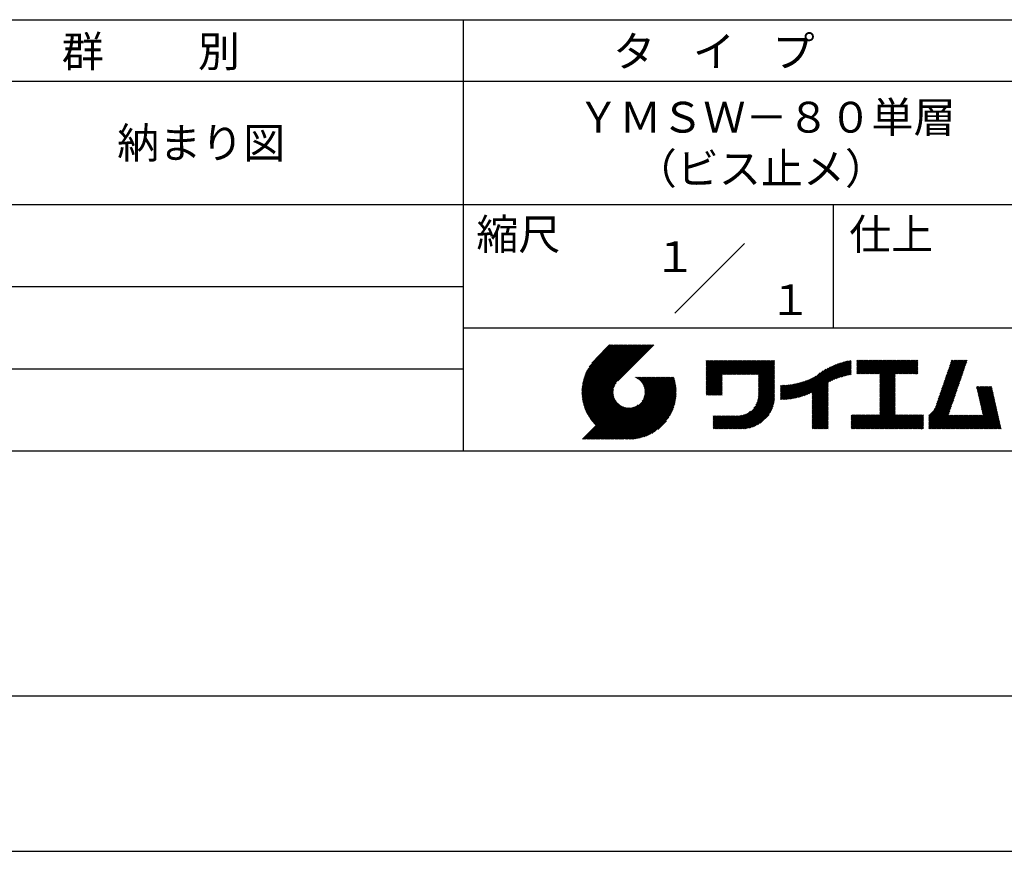
# Model space of a CAD drawing. Extents: x 0 to 210, y 0 to 297.
# Drawn here: x 74 to 154, y 0 to 68 of the extents above; entities that cross this region are included whole.
import ezdxf
from ezdxf.enums import TextEntityAlignment as Align

# ---------------------------------------------------------------- set-up
doc = ezdxf.new("R2010")
doc.units = 0
doc.header["$LTSCALE"] = 0.4
doc.layers.get('DEFPOINTS').update_dxf_attribs({"color": 9, "linetype": 'CONTINUOUS'})
doc.layers.add('TITLE', color=7, linetype='CONTINUOUS')
doc.styles.get("Standard").update_dxf_attribs({"font": 'romans.shx', "bigfont": 'bigfont.shx'})

msp = doc.modelspace()

# ---------------------------------------------------------------- linework, layer by layer
at = {"layer": 'DEFPOINTS'}
msp.add_line((0, 0), (210, 0), dxfattribs=at)
at = {"layer": 'TITLE'}
for p, q in [((20, 67.5), (199.75, 67.5)), ((109.875, 67.5), (109.875, 32.5)), ((20, 62.5), (199.75, 62.5)), ((20, 52.5), (199.75, 52.5)), ((139.875, 52.5), (139.875, 42.5)), ((127.047, 43.672), (132.703, 49.328)), ((64.875, 45.833), (109.875, 45.833)), ((109.875, 42.5), (199.75, 42.5)), ((119.501, 37.248), (123.356, 41.104)), ((119.501, 37.336), (123.269, 41.104)), ((119.502, 37.163), (123.444, 41.104)), ((119.503, 37.426), (123.182, 41.104)), ((119.506, 37.079), (123.531, 41.104)), ((119.508, 37.518), (123.094, 41.104)), ((119.511, 36.997), (123.618, 41.104)), ((119.515, 37.612), (123.007, 41.104)), ((119.518, 36.916), (123.705, 41.104)), ((119.525, 37.709), (122.92, 41.104)), ((119.526, 36.837), (123.793, 41.104)), ((119.536, 36.76), (123.88, 41.104)), ((119.538, 37.809), (122.833, 41.104)), ((119.547, 36.684), (123.967, 41.104)), ((119.554, 37.912), (122.745, 41.104)), ((119.559, 36.609), (124.055, 41.104)), ((119.573, 36.535), (124.142, 41.104)), ((119.573, 38.019), (122.658, 41.104)), ((119.588, 36.463), (124.229, 41.104)), ((119.597, 38.13), (122.571, 41.104)), ((119.604, 36.392), (124.316, 41.104)), ((119.622, 36.322), (124.404, 41.104)), ((119.625, 38.246), (122.483, 41.104)), ((119.64, 36.253), (124.491, 41.104)), ((119.659, 38.367), (122.396, 41.104)), ((119.66, 36.185), (124.578, 41.104)), ((119.68, 36.119), (124.665, 41.104)), ((119.699, 38.494), (122.309, 41.104)), ((119.702, 36.053), (124.753, 41.104)), ((119.724, 35.988), (124.84, 41.104)), ((119.748, 35.924), (124.927, 41.104)), ((119.748, 38.63), (122.222, 41.104)), ((119.772, 35.862), (125.015, 41.104)), ((119.797, 35.8), (125.102, 41.104)), ((119.806, 38.776), (122.134, 41.104)), ((119.824, 35.738), (125.189, 41.104)), ((119.851, 35.678), (125.276, 41.104)), ((119.878, 38.936), (122.047, 41.104)), ((119.971, 39.115), (121.96, 41.104)), ((120.096, 39.328), (121.872, 41.104)), ((120.302, 39.621), (121.785, 41.104)), ((121.742, 41.104), (120.621, 39.983)), ((125.338, 41.104), (122.419, 38.185)), ((64.875, 39.167), (109.875, 39.167)), ((129.593, 39.628), (129.81, 39.845)), ((129.593, 39.802), (129.636, 39.845)), ((129.593, 39.715), (129.723, 39.845)), ((129.593, 39.017), (130.421, 39.845)), ((129.593, 38.929), (130.509, 39.845)), ((129.593, 38.842), (130.596, 39.845)), ((129.593, 38.755), (130.683, 39.845)), ((129.593, 38.057), (131.382, 39.845)), ((129.593, 37.969), (131.469, 39.845)), ((129.593, 37.882), (131.556, 39.845)), ((129.593, 37.795), (131.643, 39.845)), ((129.593, 37.707), (131.731, 39.845)), ((129.593, 37.62), (131.818, 39.845)), ((129.593, 37.533), (131.905, 39.845)), ((129.593, 37.446), (131.993, 39.845)), ((129.593, 38.493), (130.945, 39.845)), ((129.593, 38.406), (131.032, 39.845)), ((129.593, 38.318), (131.12, 39.845)), ((129.593, 38.231), (131.207, 39.845)), ((129.593, 38.144), (131.294, 39.845)), ((129.593, 38.668), (130.771, 39.845)), ((129.593, 38.58), (130.858, 39.845)), ((129.593, 39.104), (130.334, 39.845)), ((129.593, 39.191), (130.247, 39.845)), ((129.593, 39.366), (130.072, 39.845)), ((129.593, 39.279), (130.16, 39.845)), ((129.593, 39.54), (129.898, 39.845)), ((129.593, 39.453), (129.985, 39.845)), ((130.924, 38.69), (132.08, 39.845)), ((131.012, 38.69), (132.167, 39.845)), ((131.099, 38.69), (132.254, 39.845)), ((131.186, 38.69), (132.342, 39.845)), ((131.274, 38.69), (132.429, 39.845)), ((131.361, 38.69), (132.516, 39.845)), ((131.448, 38.69), (132.604, 39.845)), ((131.535, 38.69), (132.691, 39.845)), ((131.623, 38.69), (132.778, 39.845)), ((131.71, 38.69), (132.865, 39.845)), ((131.797, 38.69), (132.953, 39.845)), ((131.885, 38.69), (133.04, 39.845)), ((131.972, 38.69), (133.127, 39.845)), ((132.059, 38.69), (133.215, 39.845)), ((132.146, 38.69), (133.302, 39.845)), ((132.234, 38.69), (133.389, 39.845)), ((132.321, 38.69), (133.476, 39.845)), ((132.408, 38.69), (133.564, 39.845)), ((132.496, 38.69), (133.651, 39.845)), ((132.583, 38.69), (133.738, 39.845)), ((132.67, 38.69), (133.826, 39.845)), ((132.757, 38.69), (133.913, 39.845)), ((132.845, 38.69), (134, 39.845)), ((132.932, 38.69), (134.087, 39.845)), ((133.019, 38.69), (134.175, 39.845)), ((133.107, 38.69), (134.262, 39.845)), ((133.194, 38.69), (134.349, 39.845)), ((133.281, 38.69), (134.437, 39.845)), ((133.368, 38.69), (134.524, 39.845)), ((133.456, 38.69), (134.611, 39.845)), ((133.543, 38.69), (134.698, 39.845)), ((133.63, 38.69), (134.786, 39.845)), ((133.718, 38.69), (134.873, 39.845)), ((133.805, 38.69), (134.96, 39.845)), ((133.823, 38.534), (135.135, 39.845)), ((133.823, 38.621), (135.048, 39.845)), ((133.823, 38.447), (135.139, 39.762)), ((133.823, 38.359), (135.139, 39.675)), ((133.823, 38.272), (135.139, 39.587)), ((133.823, 38.185), (135.139, 39.5)), ((133.823, 38.097), (135.139, 39.413)), ((133.823, 38.01), (135.139, 39.325)), ((133.823, 37.923), (135.139, 39.238)), ((133.823, 37.836), (135.139, 39.151)), ((137.125, 36.86), (139.491, 39.226)), ((137.246, 36.894), (139.666, 39.314)), ((137.371, 36.931), (139.829, 39.389)), ((137.5, 36.973), (139.982, 39.455)), ((137.635, 37.021), (140.127, 39.513)), ((137.776, 37.075), (140.266, 39.565)), ((137.925, 37.136), (140.399, 39.61)), ((138.082, 37.206), (140.527, 39.651)), ((138.178, 36.779), (141.221, 39.821)), ((138.178, 36.866), (141.113, 39.8)), ((138.178, 36.953), (141.002, 39.777)), ((138.178, 37.041), (140.888, 39.75)), ((138.178, 37.128), (140.771, 39.721)), ((138.178, 37.215), (140.651, 39.688)), ((139.626, 38.139), (141.327, 39.84)), ((139.791, 38.217), (141.36, 39.786)), ((139.946, 38.285), (141.36, 39.699)), ((140.093, 38.345), (141.36, 39.611)), ((140.234, 38.398), (141.36, 39.524)), ((140.368, 38.445), (141.36, 39.437)), ((140.497, 38.487), (141.36, 39.35)), ((140.622, 38.524), (141.36, 39.262)), ((140.743, 38.558), (141.36, 39.175)), ((141.813, 39.628), (142.04, 39.855)), ((141.813, 39.541), (142.128, 39.855)), ((141.813, 39.803), (141.866, 39.855)), ((141.813, 39.716), (141.953, 39.855)), ((141.813, 39.017), (142.651, 39.855)), ((141.813, 38.93), (142.739, 39.855)), ((141.813, 38.843), (142.826, 39.855)), ((141.813, 38.755), (142.913, 39.855)), ((141.813, 39.105), (142.564, 39.855)), ((141.813, 39.454), (142.215, 39.855)), ((141.813, 39.366), (142.302, 39.855)), ((141.813, 39.279), (142.39, 39.855)), ((141.813, 39.192), (142.477, 39.855)), ((141.888, 38.743), (143.001, 39.855)), ((141.976, 38.743), (143.088, 39.855)), ((142.063, 38.743), (143.175, 39.855)), ((142.15, 38.743), (143.262, 39.855)), ((142.238, 38.743), (143.35, 39.855)), ((142.325, 38.743), (143.437, 39.855)), ((142.412, 38.743), (143.524, 39.855)), ((142.499, 38.743), (143.612, 39.855)), ((142.587, 38.743), (143.699, 39.855)), ((142.674, 38.743), (143.786, 39.855)), ((142.761, 38.743), (143.873, 39.855)), ((142.849, 38.743), (143.961, 39.855)), ((142.936, 38.743), (144.048, 39.855)), ((143.023, 38.743), (144.135, 39.855)), ((143.11, 38.743), (144.223, 39.855)), ((143.198, 38.743), (144.31, 39.855)), ((143.285, 38.743), (144.397, 39.855)), ((143.372, 38.743), (144.484, 39.855)), ((143.46, 38.743), (144.572, 39.855)), ((143.547, 38.743), (144.659, 39.855)), ((143.634, 38.743), (144.746, 39.855)), ((143.662, 38.422), (145.095, 39.855)), ((143.662, 38.335), (145.183, 39.855)), ((143.662, 38.247), (145.27, 39.855)), ((143.662, 38.16), (145.357, 39.855)), ((143.662, 38.073), (145.445, 39.855)), ((143.662, 37.986), (145.532, 39.855)), ((143.662, 37.898), (145.619, 39.855)), ((143.662, 37.811), (145.706, 39.855)), ((143.662, 37.724), (145.794, 39.855)), ((143.662, 38.684), (144.834, 39.855)), ((143.662, 38.597), (144.921, 39.855)), ((143.662, 38.509), (145.008, 39.855)), ((143.662, 37.636), (145.881, 39.855)), ((143.662, 37.549), (145.968, 39.855)), ((144.943, 38.743), (146.056, 39.855)), ((145.031, 38.743), (146.143, 39.855)), ((145.118, 38.743), (146.23, 39.855)), ((145.205, 38.743), (146.317, 39.855)), ((145.293, 38.743), (146.405, 39.855)), ((145.38, 38.743), (146.492, 39.855)), ((145.467, 38.743), (146.579, 39.855)), ((145.554, 38.743), (146.667, 39.855)), ((145.642, 38.743), (146.754, 39.855)), ((145.729, 38.743), (146.755, 39.769)), ((145.816, 38.743), (146.755, 39.682)), ((145.904, 38.743), (146.755, 39.595)), ((145.991, 38.743), (146.755, 39.507)), ((146.078, 38.743), (146.755, 39.42)), ((146.165, 38.743), (146.755, 39.333)), ((146.253, 38.743), (146.755, 39.245)), ((146.34, 38.743), (146.755, 39.158)), ((148.598, 37.248), (150.537, 39.187)), ((148.644, 37.381), (150.583, 39.32)), ((148.69, 37.514), (150.629, 39.453)), ((148.736, 37.648), (150.674, 39.586)), ((148.782, 37.781), (150.72, 39.719)), ((148.828, 37.914), (150.766, 39.853)), ((148.873, 38.047), (150.682, 39.855)), ((148.919, 38.18), (150.594, 39.855)), ((148.965, 38.313), (150.507, 39.855)), ((149.011, 38.447), (150.42, 39.855)), ((149.057, 38.58), (150.332, 39.855)), ((149.103, 38.713), (150.245, 39.855)), ((149.149, 38.846), (150.158, 39.855)), ((149.195, 38.979), (150.071, 39.855)), ((149.24, 39.112), (149.983, 39.855)), ((149.286, 39.246), (149.896, 39.855)), ((149.332, 39.379), (149.809, 39.855)), ((149.378, 39.512), (149.721, 39.855)), ((149.424, 39.645), (149.634, 39.855)), ((149.47, 39.778), (149.547, 39.855)), ((121.376, 33.451), (126.413, 38.487)), ((121.464, 33.451), (126.5, 38.487)), ((121.551, 33.451), (126.587, 38.487)), ((121.638, 33.451), (126.675, 38.487)), ((121.726, 33.451), (126.762, 38.487)), ((121.813, 33.451), (126.849, 38.487)), ((121.9, 33.451), (126.937, 38.487)), ((121.987, 33.451), (126.974, 38.437)), ((122.075, 33.451), (126.994, 38.37)), ((123.784, 38.477), (123.794, 38.487)), ((123.846, 38.452), (123.882, 38.487)), ((123.905, 38.424), (123.969, 38.487)), ((123.962, 38.393), (124.056, 38.487)), ((124.017, 38.36), (124.143, 38.487)), ((124.069, 38.325), (124.231, 38.487)), ((124.119, 38.288), (124.318, 38.487)), ((124.167, 38.249), (124.405, 38.487)), ((124.212, 38.207), (124.493, 38.487)), ((124.256, 38.163), (124.58, 38.487)), ((124.298, 38.118), (124.667, 38.487)), ((124.337, 38.07), (124.754, 38.487)), ((124.374, 38.02), (124.842, 38.487)), ((124.377, 36.539), (126.326, 38.487)), ((124.41, 37.968), (124.929, 38.487)), ((124.442, 37.913), (125.016, 38.487)), ((124.473, 37.857), (125.104, 38.487)), ((124.495, 36.743), (126.238, 38.487)), ((124.501, 37.797), (125.191, 38.487)), ((124.526, 37.735), (125.278, 38.487)), ((124.549, 37.671), (125.365, 38.487)), ((124.55, 36.886), (126.151, 38.487)), ((124.569, 37.603), (125.453, 38.487)), ((124.582, 37.005), (126.064, 38.487)), ((124.585, 37.532), (125.54, 38.487)), ((124.598, 37.458), (125.627, 38.487)), ((124.6, 37.111), (125.976, 38.487)), ((124.607, 37.379), (125.715, 38.487)), ((124.609, 37.207), (125.889, 38.487)), ((124.611, 37.296), (125.802, 38.487)), ((129.593, 37.358), (130.873, 38.638)), ((129.593, 37.271), (130.873, 38.551)), ((129.593, 37.184), (130.873, 38.464)), ((129.593, 37.096), (130.873, 38.376)), ((133.823, 37.748), (135.139, 39.064)), ((133.823, 37.661), (135.139, 38.976)), ((133.823, 37.574), (135.139, 38.889)), ((133.823, 37.486), (135.139, 38.802)), ((133.823, 37.399), (135.139, 38.714)), ((133.823, 37.312), (135.139, 38.627)), ((133.823, 37.225), (135.139, 38.54)), ((133.823, 37.137), (135.139, 38.453)), ((133.823, 37.05), (135.139, 38.365)), ((136.466, 36.725), (138.121, 38.38)), ((136.569, 36.741), (138.293, 38.465)), ((136.675, 36.759), (138.484, 38.568)), ((136.783, 36.78), (138.829, 38.826)), ((136.894, 36.804), (139.084, 38.994)), ((137.008, 36.83), (139.299, 39.122)), ((140.861, 38.588), (141.36, 39.088)), ((140.975, 38.615), (141.36, 39)), ((141.087, 38.64), (141.36, 38.913)), ((141.195, 38.661), (141.36, 38.826)), ((141.302, 38.68), (141.36, 38.739)), ((143.662, 37.462), (144.906, 38.706)), ((143.662, 37.375), (144.906, 38.619)), ((143.662, 37.287), (144.906, 38.532)), ((143.662, 37.2), (144.906, 38.444)), ((143.662, 37.113), (144.906, 38.357)), ((146.427, 38.743), (146.755, 39.071)), ((146.515, 38.743), (146.755, 38.984)), ((146.602, 38.743), (146.755, 38.896)), ((146.689, 38.743), (146.755, 38.809)), ((148.323, 36.449), (150.262, 38.388)), ((148.369, 36.582), (150.307, 38.521)), ((148.415, 36.715), (150.353, 38.654)), ((148.461, 36.849), (150.399, 38.787)), ((148.506, 36.982), (150.445, 38.92)), ((148.552, 37.115), (150.491, 39.054)), ((119.879, 35.619), (122.28, 38.021)), ((119.907, 35.56), (122.161, 37.814)), ((119.937, 35.503), (122.105, 37.671)), ((119.967, 35.446), (122.073, 37.551)), ((122.162, 33.451), (127.014, 38.303)), ((122.249, 33.451), (127.032, 38.234)), ((122.337, 33.451), (127.05, 38.164)), ((122.424, 33.451), (127.066, 38.093)), ((122.511, 33.451), (127.081, 38.021)), ((122.598, 33.451), (127.095, 37.947)), ((122.686, 33.451), (127.107, 37.872)), ((122.773, 33.451), (127.118, 37.796)), ((122.86, 33.451), (127.128, 37.719)), ((122.965, 33.468), (127.137, 37.64)), ((123.045, 33.461), (127.143, 37.559)), ((129.621, 37.037), (130.873, 38.289)), ((129.708, 37.037), (130.873, 38.202)), ((129.795, 37.037), (130.873, 38.114)), ((129.882, 37.037), (130.873, 38.027)), ((129.97, 37.037), (130.873, 37.94)), ((130.057, 37.037), (130.873, 37.853)), ((130.144, 37.037), (130.873, 37.765)), ((130.232, 37.037), (130.873, 37.678)), ((130.319, 37.037), (130.873, 37.591)), ((131.85, 34.291), (135.139, 37.58)), ((133.453, 35.981), (135.139, 37.667)), ((133.623, 36.238), (135.139, 37.754)), ((133.7, 36.403), (135.139, 37.842)), ((133.748, 36.538), (135.139, 37.929)), ((133.78, 36.658), (135.139, 38.016)), ((133.802, 36.766), (135.139, 38.103)), ((133.815, 36.867), (135.139, 38.191)), ((133.822, 36.961), (135.139, 38.278)), ((135.601, 36.733), (136.809, 37.941)), ((135.601, 36.82), (136.7, 37.919)), ((135.601, 36.907), (136.594, 37.9)), ((135.601, 36.995), (136.49, 37.884)), ((135.601, 37.082), (136.389, 37.869)), ((135.601, 37.169), (136.289, 37.857)), ((135.601, 37.256), (136.191, 37.847)), ((135.601, 37.344), (136.095, 37.838)), ((135.601, 37.431), (136.001, 37.831)), ((135.601, 37.518), (135.909, 37.826)), ((135.601, 37.605), (135.818, 37.822)), ((135.601, 37.693), (135.728, 37.82)), ((135.601, 37.78), (135.64, 37.819)), ((135.619, 36.663), (136.921, 37.965)), ((135.707, 36.664), (137.035, 37.992)), ((135.796, 36.666), (137.153, 38.023)), ((135.887, 36.669), (137.275, 38.057)), ((135.979, 36.674), (137.401, 38.096)), ((136.073, 36.681), (137.532, 38.14)), ((136.168, 36.689), (137.668, 38.189)), ((136.266, 36.699), (137.811, 38.244)), ((136.365, 36.711), (137.961, 38.307)), ((138.178, 36.692), (139.494, 38.007)), ((138.178, 36.604), (139.494, 37.92)), ((138.178, 36.517), (139.494, 37.832)), ((138.178, 36.43), (139.494, 37.745)), ((138.178, 36.342), (139.494, 37.658)), ((138.178, 36.255), (139.494, 37.57)), ((143.662, 37.025), (144.906, 38.27)), ((143.662, 36.938), (144.906, 38.182)), ((143.662, 36.851), (144.906, 38.095)), ((143.662, 36.764), (144.906, 38.008)), ((143.662, 36.676), (144.906, 37.921)), ((143.662, 36.589), (144.906, 37.833)), ((143.662, 36.502), (144.906, 37.746)), ((143.662, 36.414), (144.906, 37.659)), ((143.662, 36.327), (144.906, 37.571)), ((147.648, 35.338), (150.032, 37.722)), ((147.648, 35.251), (149.986, 37.589)), ((148.084, 35.861), (150.078, 37.855)), ((148.185, 36.05), (150.124, 37.988)), ((148.231, 36.183), (150.17, 38.121)), ((148.277, 36.316), (150.216, 38.255)), ((151.529, 37.648), (151.598, 37.717)), ((151.545, 37.577), (151.685, 37.717)), ((151.562, 37.506), (151.773, 37.717)), ((151.578, 37.435), (151.86, 37.717)), ((151.594, 37.363), (151.947, 37.717)), ((151.61, 37.292), (152.034, 37.717)), ((151.626, 37.221), (152.122, 37.717)), ((151.642, 37.15), (152.209, 37.717)), ((151.659, 37.079), (152.296, 37.717)), ((151.675, 37.008), (152.384, 37.717)), ((151.691, 36.937), (152.471, 37.717)), ((151.707, 36.866), (152.558, 37.717)), ((151.723, 36.795), (152.645, 37.717)), ((151.74, 36.724), (152.733, 37.717)), ((151.756, 36.652), (152.759, 37.655)), ((151.772, 36.581), (152.775, 37.584)), ((119.999, 35.39), (122.054, 37.446)), ((120.031, 35.334), (122.045, 37.349)), ((120.063, 35.28), (122.043, 37.26)), ((120.097, 35.226), (122.047, 37.177)), ((120.131, 35.173), (122.056, 37.098)), ((120.166, 35.121), (122.069, 37.023)), ((120.202, 35.069), (122.085, 36.953)), ((120.238, 35.019), (122.105, 36.885)), ((120.276, 34.968), (122.127, 36.82)), ((120.314, 34.919), (122.153, 36.759)), ((123.127, 33.456), (127.149, 37.477)), ((123.211, 33.453), (127.161, 37.402)), ((123.297, 33.451), (127.154, 37.308)), ((123.384, 33.451), (127.153, 37.22)), ((123.474, 33.454), (127.151, 37.13)), ((123.566, 33.458), (127.146, 37.039)), ((123.66, 33.465), (127.139, 36.944)), ((123.757, 33.475), (127.129, 36.847)), ((130.406, 37.037), (130.873, 37.503)), ((130.493, 37.037), (130.873, 37.416)), ((130.581, 37.037), (130.873, 37.329)), ((130.668, 37.037), (130.873, 37.242)), ((130.755, 37.037), (130.873, 37.154)), ((130.843, 37.037), (130.873, 37.067)), ((131.937, 34.291), (135.139, 37.492)), ((132.024, 34.291), (135.139, 37.405)), ((132.112, 34.291), (135.139, 37.318)), ((132.199, 34.291), (135.139, 37.231)), ((132.286, 34.291), (135.139, 37.143)), ((132.373, 34.291), (135.139, 37.056)), ((132.461, 34.291), (135.139, 36.969)), ((132.549, 34.292), (135.138, 36.88)), ((132.641, 34.296), (135.133, 36.789)), ((138.178, 36.168), (139.494, 37.483)), ((138.178, 36.081), (139.494, 37.396)), ((138.178, 35.993), (139.494, 37.309)), ((138.178, 35.906), (139.494, 37.221)), ((138.178, 35.819), (139.494, 37.134)), ((138.178, 35.731), (139.494, 37.047)), ((138.178, 35.644), (139.494, 36.959)), ((138.178, 35.557), (139.494, 36.872)), ((138.178, 35.47), (139.494, 36.785)), ((143.662, 36.24), (144.906, 37.484)), ((143.662, 36.153), (144.906, 37.397)), ((143.662, 36.065), (144.906, 37.31)), ((143.662, 35.978), (144.906, 37.222)), ((143.662, 35.891), (144.906, 37.135)), ((143.662, 35.803), (144.906, 37.048)), ((143.662, 35.716), (144.906, 36.96)), ((143.662, 35.629), (144.906, 36.873)), ((143.662, 35.542), (144.906, 36.786)), ((147.648, 35.163), (149.94, 37.456)), ((147.648, 35.076), (149.894, 37.322)), ((147.648, 34.989), (149.849, 37.189)), ((147.648, 34.902), (149.803, 37.056)), ((147.648, 34.814), (149.757, 36.923)), ((147.648, 34.727), (149.711, 36.79)), ((151.788, 36.51), (152.791, 37.513)), ((151.804, 36.439), (152.807, 37.442)), ((151.82, 36.368), (152.823, 37.371)), ((151.837, 36.297), (152.839, 37.3)), ((151.853, 36.226), (152.856, 37.229)), ((151.869, 36.155), (152.872, 37.158)), ((151.885, 36.084), (152.888, 37.086)), ((151.901, 36.013), (152.904, 37.015)), ((151.918, 35.941), (152.92, 36.944)), ((151.934, 35.87), (152.937, 36.873)), ((151.95, 35.799), (152.953, 36.802)), ((119.544, 33.451), (122.441, 36.348)), ((119.631, 33.451), (122.487, 36.307)), ((119.718, 33.451), (122.535, 36.267)), ((119.805, 33.451), (122.585, 36.23)), ((119.893, 33.451), (122.637, 36.195)), ((119.98, 33.451), (122.691, 36.162)), ((120.067, 33.451), (122.748, 36.132)), ((120.155, 33.451), (122.807, 36.104)), ((120.242, 33.451), (122.869, 36.078)), ((120.329, 33.451), (122.934, 36.055)), ((120.352, 34.871), (122.181, 36.699)), ((120.392, 34.823), (122.211, 36.642)), ((120.416, 33.451), (123.001, 36.036)), ((120.432, 34.775), (122.244, 36.588)), ((120.473, 34.729), (122.279, 36.536)), ((120.504, 33.451), (123.072, 36.019)), ((120.514, 34.683), (122.317, 36.486)), ((120.556, 34.638), (122.356, 36.438)), ((120.591, 33.451), (123.147, 36.006)), ((120.599, 34.594), (122.398, 36.392)), ((120.678, 33.451), (123.225, 35.998)), ((120.766, 33.451), (123.308, 35.994)), ((120.853, 33.451), (123.398, 35.996)), ((120.94, 33.451), (123.494, 36.005)), ((121.027, 33.451), (123.599, 36.023)), ((121.115, 33.451), (123.719, 36.055)), ((121.202, 33.451), (123.861, 36.11)), ((121.289, 33.451), (124.066, 36.228)), ((123.857, 33.488), (127.117, 36.747)), ((123.961, 33.504), (127.101, 36.644)), ((124.067, 33.523), (127.081, 36.537)), ((124.178, 33.547), (127.058, 36.426)), ((124.294, 33.575), (127.03, 36.311)), ((124.415, 33.609), (126.996, 36.19)), ((124.542, 33.649), (126.956, 36.062)), ((132.736, 34.304), (135.126, 36.694)), ((132.835, 34.315), (135.114, 36.595)), ((132.938, 34.332), (135.098, 36.491)), ((133.047, 34.353), (135.076, 36.382)), ((133.163, 34.381), (135.048, 36.267)), ((133.286, 34.418), (135.012, 36.143)), ((133.42, 34.465), (134.965, 36.009)), ((138.178, 35.382), (139.494, 36.698)), ((138.178, 35.295), (139.494, 36.61)), ((138.178, 35.208), (139.494, 36.523)), ((138.178, 35.12), (139.494, 36.436)), ((138.178, 35.033), (139.494, 36.348)), ((138.178, 34.946), (139.494, 36.261)), ((138.178, 34.859), (139.494, 36.174)), ((138.178, 34.771), (139.494, 36.087)), ((138.178, 34.684), (139.494, 35.999)), ((142.586, 34.291), (144.906, 36.611)), ((142.673, 34.291), (144.906, 36.524)), ((142.76, 34.291), (144.906, 36.437)), ((142.848, 34.291), (144.906, 36.349)), ((142.935, 34.291), (144.906, 36.262)), ((143.022, 34.291), (144.906, 36.175)), ((143.109, 34.291), (144.906, 36.088)), ((143.197, 34.291), (144.906, 36)), ((143.662, 35.454), (144.906, 36.699)), ((147.648, 34.64), (149.665, 36.657)), ((147.648, 34.552), (149.619, 36.523)), ((147.648, 34.465), (149.573, 36.39)), ((147.648, 34.378), (149.527, 36.257)), ((147.648, 34.291), (149.482, 36.124)), ((147.736, 34.291), (149.436, 35.991)), ((150.965, 34.291), (153.05, 36.375)), ((151.052, 34.291), (153.066, 36.304)), ((151.14, 34.291), (153.082, 36.233)), ((151.227, 34.291), (153.098, 36.162)), ((151.314, 34.291), (153.115, 36.091)), ((151.401, 34.291), (153.131, 36.02)), ((151.966, 35.728), (152.969, 36.731)), ((151.982, 35.657), (152.985, 36.66)), ((151.998, 35.586), (153.001, 36.589)), ((152.015, 35.515), (153.017, 36.518)), ((152.031, 35.444), (153.034, 36.447)), ((124.678, 33.697), (126.907, 35.927)), ((124.823, 33.756), (126.849, 35.781)), ((124.983, 33.828), (126.777, 35.622)), ((125.162, 33.919), (126.685, 35.443)), ((125.374, 34.044), (126.56, 35.23)), ((130.162, 34.872), (130.638, 35.348)), ((130.162, 34.785), (130.725, 35.348)), ((130.162, 34.698), (130.812, 35.348)), ((130.162, 34.61), (130.9, 35.348)), ((130.162, 34.523), (130.987, 35.348)), ((130.162, 34.436), (131.074, 35.348)), ((130.162, 34.348), (131.161, 35.348)), ((130.162, 35.134), (130.376, 35.348)), ((130.162, 35.047), (130.463, 35.348)), ((130.162, 34.959), (130.55, 35.348)), ((130.162, 35.309), (130.201, 35.348)), ((130.162, 35.221), (130.289, 35.348)), ((130.191, 34.291), (131.249, 35.348)), ((130.279, 34.291), (131.336, 35.348)), ((130.366, 34.291), (131.423, 35.348)), ((130.453, 34.291), (131.511, 35.348)), ((130.54, 34.291), (131.598, 35.348)), ((130.628, 34.291), (131.685, 35.348)), ((130.715, 34.291), (131.772, 35.348)), ((130.802, 34.291), (131.86, 35.348)), ((130.89, 34.291), (131.947, 35.348)), ((130.977, 34.291), (132.034, 35.348)), ((131.064, 34.291), (132.122, 35.348)), ((131.151, 34.291), (132.211, 35.35)), ((131.239, 34.291), (132.305, 35.357)), ((131.326, 34.291), (132.405, 35.37)), ((131.413, 34.291), (132.514, 35.391)), ((131.501, 34.291), (132.633, 35.423)), ((131.588, 34.291), (132.769, 35.472)), ((131.675, 34.291), (132.933, 35.549)), ((131.762, 34.291), (133.191, 35.719)), ((133.57, 34.527), (134.903, 35.86)), ((133.743, 34.613), (134.817, 35.686)), ((133.965, 34.747), (134.682, 35.465)), ((138.178, 34.597), (139.494, 35.912)), ((138.178, 34.509), (139.494, 35.825)), ((138.178, 34.422), (139.494, 35.737)), ((138.178, 34.335), (139.494, 35.65)), ((138.221, 34.291), (139.494, 35.563)), ((138.309, 34.291), (139.494, 35.476)), ((138.396, 34.291), (139.494, 35.388)), ((138.483, 34.291), (139.494, 35.301)), ((138.571, 34.291), (139.494, 35.214)), ((141.36, 34.811), (141.969, 35.419)), ((141.36, 34.723), (142.056, 35.419)), ((141.36, 34.898), (141.881, 35.419)), ((141.36, 35.16), (141.619, 35.419)), ((141.36, 35.073), (141.707, 35.419)), ((141.36, 34.985), (141.794, 35.419)), ((141.36, 35.334), (141.445, 35.419)), ((141.36, 35.247), (141.532, 35.419)), ((141.36, 34.636), (142.143, 35.419)), ((141.36, 34.549), (142.23, 35.419)), ((141.36, 34.462), (142.318, 35.419)), ((141.36, 34.374), (142.405, 35.419)), ((141.364, 34.291), (142.492, 35.419)), ((141.451, 34.291), (142.58, 35.419)), ((141.538, 34.291), (142.667, 35.419)), ((141.626, 34.291), (142.754, 35.419)), ((141.713, 34.291), (142.841, 35.419)), ((141.8, 34.291), (142.929, 35.419)), ((141.887, 34.291), (143.016, 35.419)), ((141.975, 34.291), (143.103, 35.419)), ((142.062, 34.291), (143.191, 35.419)), ((142.149, 34.291), (143.278, 35.419)), ((142.237, 34.291), (143.365, 35.419)), ((142.324, 34.291), (143.452, 35.419)), ((142.411, 34.291), (143.54, 35.419)), ((142.498, 34.291), (143.627, 35.419)), ((143.284, 34.291), (144.906, 35.913)), ((143.371, 34.291), (144.906, 35.826)), ((143.459, 34.291), (144.906, 35.738)), ((143.546, 34.291), (144.906, 35.651)), ((143.633, 34.291), (144.906, 35.564)), ((143.72, 34.291), (144.906, 35.477)), ((143.808, 34.291), (144.936, 35.419)), ((143.895, 34.291), (145.024, 35.419)), ((143.982, 34.291), (145.111, 35.419)), ((144.07, 34.291), (145.198, 35.419)), ((144.157, 34.291), (145.285, 35.419)), ((144.244, 34.291), (145.373, 35.419)), ((144.331, 34.291), (145.46, 35.419)), ((144.419, 34.291), (145.547, 35.419)), ((144.506, 34.291), (145.635, 35.419)), ((144.593, 34.291), (145.722, 35.419)), ((144.681, 34.291), (145.809, 35.419)), ((144.768, 34.291), (145.896, 35.419)), ((144.855, 34.291), (145.984, 35.419)), ((144.942, 34.291), (146.071, 35.419)), ((145.03, 34.291), (146.158, 35.419)), ((145.117, 34.291), (146.246, 35.419)), ((145.204, 34.291), (146.333, 35.419)), ((145.292, 34.291), (146.42, 35.419)), ((145.379, 34.291), (146.507, 35.419)), ((145.466, 34.291), (146.595, 35.419)), ((145.553, 34.291), (146.682, 35.419)), ((145.641, 34.291), (146.769, 35.419)), ((145.728, 34.291), (146.857, 35.419)), ((145.815, 34.291), (146.944, 35.419)), ((145.903, 34.291), (147.031, 35.419)), ((145.99, 34.291), (147.118, 35.419)), ((146.077, 34.291), (147.206, 35.419)), ((146.164, 34.291), (147.208, 35.334)), ((146.252, 34.291), (147.208, 35.247)), ((146.339, 34.291), (147.208, 35.16)), ((147.648, 35.425), (147.662, 35.439)), ((147.823, 34.291), (149.39, 35.858)), ((147.91, 34.291), (149.344, 35.724)), ((147.997, 34.291), (149.298, 35.591)), ((148.085, 34.291), (149.252, 35.458)), ((148.172, 34.291), (149.282, 35.4)), ((148.259, 34.291), (149.369, 35.4)), ((148.347, 34.291), (149.456, 35.4)), ((148.434, 34.291), (149.544, 35.4)), ((148.521, 34.291), (149.631, 35.4)), ((148.608, 34.291), (149.718, 35.4)), ((148.696, 34.291), (149.805, 35.4)), ((148.783, 34.291), (149.893, 35.4)), ((148.87, 34.291), (149.98, 35.4)), ((148.958, 34.291), (150.067, 35.4)), ((149.045, 34.291), (150.155, 35.4)), ((149.132, 34.291), (150.242, 35.4)), ((149.219, 34.291), (150.329, 35.4)), ((149.307, 34.291), (150.416, 35.4)), ((149.394, 34.291), (150.504, 35.4)), ((149.481, 34.291), (150.591, 35.4)), ((149.569, 34.291), (150.678, 35.4)), ((149.656, 34.291), (150.766, 35.4)), ((149.743, 34.291), (150.853, 35.4)), ((149.83, 34.291), (150.94, 35.4)), ((149.918, 34.291), (151.027, 35.4)), ((150.005, 34.291), (151.115, 35.4)), ((150.092, 34.291), (151.202, 35.4)), ((150.18, 34.291), (151.289, 35.4)), ((150.267, 34.291), (151.377, 35.4)), ((150.354, 34.291), (151.464, 35.4)), ((150.441, 34.291), (151.551, 35.4)), ((150.529, 34.291), (151.638, 35.4)), ((150.616, 34.291), (151.726, 35.4)), ((150.703, 34.291), (151.813, 35.4)), ((150.791, 34.291), (151.9, 35.4)), ((150.878, 34.291), (151.988, 35.4)), ((151.489, 34.291), (153.147, 35.949)), ((151.576, 34.291), (153.163, 35.878)), ((151.663, 34.291), (153.179, 35.807)), ((151.751, 34.291), (153.195, 35.735)), ((151.838, 34.291), (153.212, 35.664)), ((151.925, 34.291), (153.228, 35.593)), ((152.012, 34.291), (153.244, 35.522)), ((152.1, 34.291), (153.26, 35.451)), ((152.187, 34.291), (153.276, 35.38)), ((152.274, 34.291), (153.293, 35.309)), ((152.362, 34.291), (153.309, 35.238)), ((152.449, 34.291), (153.325, 35.167)), ((125.665, 34.248), (126.356, 34.939)), ((138.658, 34.291), (139.494, 35.126)), ((138.745, 34.291), (139.494, 35.039)), ((138.832, 34.291), (139.494, 34.952)), ((138.92, 34.291), (139.494, 34.865)), ((139.007, 34.291), (139.494, 34.777)), ((139.094, 34.291), (139.494, 34.69)), ((139.182, 34.291), (139.494, 34.603)), ((139.269, 34.291), (139.494, 34.515)), ((139.356, 34.291), (139.494, 34.428)), ((146.426, 34.291), (147.208, 35.073)), ((146.514, 34.291), (147.208, 34.985)), ((146.601, 34.291), (147.208, 34.898)), ((146.688, 34.291), (147.208, 34.811)), ((146.775, 34.291), (147.208, 34.723)), ((146.863, 34.291), (147.208, 34.636)), ((146.95, 34.291), (147.208, 34.549)), ((147.037, 34.291), (147.208, 34.462)), ((147.125, 34.291), (147.208, 34.374)), ((152.536, 34.291), (153.341, 35.096)), ((152.623, 34.291), (153.357, 35.024)), ((152.711, 34.291), (153.373, 34.953)), ((152.798, 34.291), (153.39, 34.882)), ((152.885, 34.291), (153.406, 34.811)), ((152.973, 34.291), (153.422, 34.74)), ((153.06, 34.291), (153.438, 34.669)), ((153.147, 34.291), (153.454, 34.598)), ((153.234, 34.291), (153.471, 34.527)), ((153.322, 34.291), (153.487, 34.456)), ((153.409, 34.291), (153.503, 34.385)), ((139.443, 34.291), (139.494, 34.341)), ((153.496, 34.291), (153.519, 34.313)), ((20, 32.5), (199.75, 32.5)), ((20, 12.625), (199.75, 12.625))]:
    msp.add_line(p, q, dxfattribs=at)

# ---------------------------------------------------------------- texts
for s, p in [('群          別', (77.292, 63.675)), ('タ    イ    プ', (122.042, 63.675)), ('ＹＭＳＷ－８０単層', (119.125, 58.333)), ('納まり図', (81.792, 56.25)), ('（ビス止メ）', (123.792, 54.167)), ('縮尺', (110.937, 48.829)), ('仕上', (141.187, 48.829))]:
    msp.add_text(s, height=2.5, dxfattribs=at).set_placement(p)
for s, p in [('１', (127.061, 48.266)), ('\u3000\u3000１', (132.99, 44.771))]:
    msp.add_text(s, height=2.5, dxfattribs=at).set_placement(p, align=Align.MIDDLE_CENTER)

doc.saveas('drawing.dxf')
